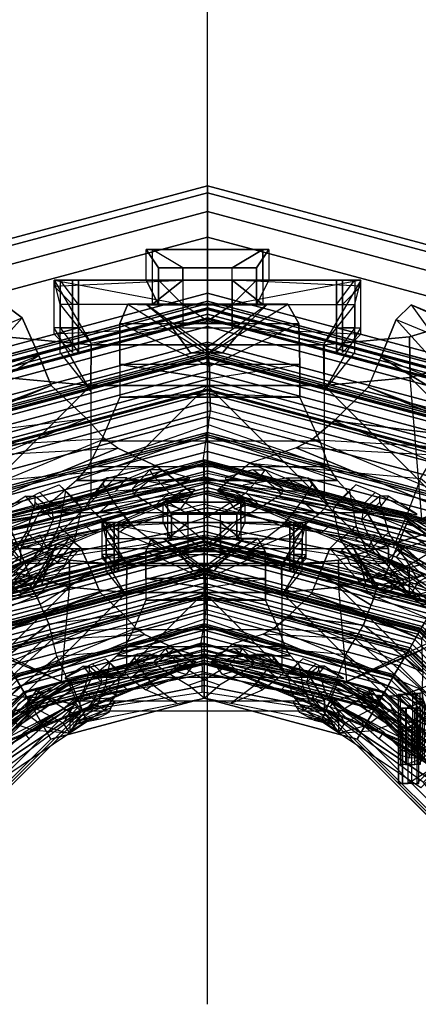
# Model space of a CAD drawing. Units: metres. Extents: x -68 to 83, y -68 to 83.
# Drawn here: x 0 to 0, y 0 to 0 of the extents above; entities that cross this region are included whole.
import ezdxf

# ---------------------------------------------------------------- set-up
doc = ezdxf.new("R2010")
doc.units = ezdxf.units.M
doc.layers.get('0').update_dxf_attribs({"linetype": 'CONTINUOUS'})
doc.layers.add('fal', color=41, linetype='CONTINUOUS')

# ---------------------------------------------------------------- blocks, each defined once
blk = doc.blocks.new('COMP-4')
at = {"color": 0, "linetype": 'ByBlock'}
for points in [[(0.55098, 0.125, 10.525), (0.59, 0.125, 10.525), (0.53864, 0.095, 10.47), (0.49963, 0.095, 10.47)], [(0.54598, 0.125, 10.66), (0.585, 0.125, 10.66), (0.57, 0.11, 10.625), (0.53098, 0.11, 10.625)], [(0.59, 0.02, 10.665), (0.55098, 0.02, 10.665), (0.54598, 0.125, 10.66), (0.585, 0.125, 10.66)], [(0.59, 0.105, 10.56), (0.55098, 0.105, 10.56), (0.55098, 0.125, 10.525), (0.59, 0.125, 10.525)], [(0.59, 0.04, 10.54), (0.59, 0.105, 10.56), (0.59, 0.125, 10.525), (0.57, 0.02, 10.525)], [(0.59, 0.125, 10.525), (0.57, 0.02, 10.525), (0.57, 0.02, 10.51), (0.57, 0.12, 10.485)], [(0.59, 0.02, 10.665), (0.57, 0.045, 10.615), (0.57, 0.11, 10.625), (0.585, 0.125, 10.66)], [(0.53864, 0.095, 10.47), (0.49963, 0.095, 10.47), (0.53098, 0.12, 10.485), (0.57, 0.12, 10.485)], [(0.59, 0.12, 10.6), (0.55098, 0.12, 10.6), (0.53098, 0.105, 10.56), (0.57, 0.105, 10.56)], [(0.57, 0.02, 10.51), (0.57, 0.12, 10.485), (0.53864, 0.095, 10.47), (0.55664, 0, 10.505)], [(0.55098, 0.11, 10.625), (0.59, 0.11, 10.625), (0.59, 0.12, 10.6), (0.55098, 0.12, 10.6)], [(0.59, 0.12, 10.6), (0.59, 0.05, 10.585), (0.57, 0.04, 10.54), (0.57, 0.105, 10.56)], [(0.59, 0.045, 10.615), (0.59, 0.11, 10.625), (0.59, 0.12, 10.6), (0.59, 0.05, 10.585)], [(0.57, 0.11, 10.625), (0.53098, 0.11, 10.625), (0.55098, 0.11, 10.625), (0.59, 0.11, 10.625)], [(0.53098, 0.105, 10.56), (0.57, 0.105, 10.56), (0.59, 0.105, 10.56), (0.55098, 0.105, 10.56)], [(0.57, 0.045, 10.615), (0.57, 0.11, 10.625), (0.59, 0.11, 10.625), (0.59, 0.045, 10.615)], [(0.59, 0.04, 10.54), (0.57, 0.04, 10.54), (0.57, 0.105, 10.56), (0.59, 0.105, 10.56)], [(0.59, 0.05, 10.585), (0.615, 0.05, 10.585), (0.6, 0.04, 10.54), (0.57, 0.04, 10.54)], [(0.615, 0.045, 10.615), (0.59, 0.045, 10.615), (0.59, 0.05, 10.585), (0.615, 0.05, 10.585)], [(0.615, 0.05, 10.585), (0.615, -0.05, 10.585), (0.6, -0.04, 10.54), (0.6, 0.04, 10.54)], [(0.615, -0.045, 10.615), (0.615, 0.045, 10.615), (0.615, 0.05, 10.585), (0.615, -0.05, 10.585)], [(0.59, 0.02, 10.665), (0.6, 0.02, 10.665), (0.615, 0.045, 10.615), (0.57, 0.045, 10.615)], [(0.6, -0.02, 10.665), (0.6, 0.02, 10.665), (0.615, 0.045, 10.615), (0.615, -0.045, 10.615)], [(0.59, 0.04, 10.54), (0.59, -0.04, 10.54), (0.57, -0.02, 10.525), (0.57, 0.02, 10.525)], [(0.57, -0.04, 10.54), (0.57, 0.04, 10.54), (0.59, 0.04, 10.54), (0.59, -0.04, 10.54)], [(0.59, 0.04, 10.54), (0.6, 0.04, 10.54), (0.6, -0.04, 10.54), (0.59, -0.04, 10.54)], [(0.55098, 0.02, 10.665), (0.55098, -0.02, 10.665), (0.59, -0.02, 10.665), (0.59, 0.02, 10.665)], [(0.57, 0.02, 10.51), (0.57, -0.02, 10.51), (0.55664, 0, 10.505)], [(0.57, -0.02, 10.525), (0.57, 0.02, 10.525), (0.57, 0.02, 10.51), (0.57, -0.02, 10.51)], [(0.6, 0.02, 10.665), (0.59, 0.02, 10.665), (0.59, -0.02, 10.665), (0.6, -0.02, 10.665)], [(0, -0.50423, 10.665), (0.50423, 0, 10.665), (0.50423, -0.095, 10.665), (0.095, -0.50423, 10.665)], [(0.43233, 0, 10.455), (0.50423, 0, 10.59), (0.50423, -0.095, 10.59), (0.41175, -0.095, 10.455)], [(0.50423, -0.095, 10.59), (0.53732, -0.09464, 10.59), (0.53732, 0.00036, 10.59), (0.50423, 0, 10.59)], [(0.50423, 0, 10.615), (0.53732, 0.00036, 10.615), (0.53732, -0.09464, 10.615), (0.50423, -0.095, 10.615)], [(0.50423, 0, 10.615), (0.50423, 0, 10.665), (0.50423, -0.095, 10.665), (0.50423, -0.095, 10.615)], [(0.53732, 0.00036, 10.59), (0.53732, 0.00036, 10.615), (0.53732, -0.09464, 10.615), (0.53732, -0.09464, 10.59)], [(0.57, -0.02, 10.51), (0.57, -0.12, 10.485), (0.53864, -0.095, 10.47), (0.55664, 0, 10.505)], [(0.59, -0.02, 10.665), (0.55098, -0.02, 10.665), (0.54598, -0.125, 10.66), (0.585, -0.125, 10.66)], [(0.59, -0.04, 10.54), (0.59, -0.105, 10.56), (0.59, -0.125, 10.525), (0.57, -0.02, 10.525)], [(0.59, -0.125, 10.525), (0.57, -0.02, 10.525), (0.57, -0.02, 10.51), (0.57, -0.12, 10.485)], [(0.59, -0.02, 10.665), (0.6, -0.02, 10.665), (0.615, -0.045, 10.615), (0.57, -0.045, 10.615)], [(0.59, -0.02, 10.665), (0.57, -0.045, 10.615), (0.57, -0.11, 10.625), (0.585, -0.125, 10.66)], [(0.615, -0.05, 10.585), (0.59, -0.05, 10.585), (0.57, -0.04, 10.54), (0.6, -0.04, 10.54)], [(0.59, -0.12, 10.6), (0.59, -0.05, 10.585), (0.57, -0.04, 10.54), (0.57, -0.105, 10.56)], [(0.59, -0.04, 10.54), (0.57, -0.04, 10.54), (0.57, -0.105, 10.56), (0.59, -0.105, 10.56)], [(0.57, -0.045, 10.615), (0.57, -0.11, 10.625), (0.59, -0.11, 10.625), (0.59, -0.045, 10.615)], [(0.59, -0.045, 10.615), (0.615, -0.045, 10.615), (0.615, -0.05, 10.585), (0.59, -0.05, 10.585)], [(0.59, -0.045, 10.615), (0.59, -0.11, 10.625), (0.59, -0.12, 10.6), (0.59, -0.05, 10.585)], [(0.50423, -0.095, 10.665), (0.095, -0.50423, 10.665), (0.165, -0.5106, 10.665), (0.5106, -0.165, 10.665)], [(0.50423, -0.095, 10.59), (0.41175, -0.095, 10.455), (0.39538, -0.17472, 10.455), (0.5106, -0.165, 10.59)], [(0.55098, -0.125, 10.525), (0.59, -0.125, 10.525), (0.53864, -0.095, 10.47), (0.49963, -0.095, 10.47)], [(0.53864, -0.095, 10.47), (0.49963, -0.095, 10.47), (0.53098, -0.12, 10.485), (0.57, -0.12, 10.485)], [(0.54369, -0.16464, 10.59), (0.5106, -0.165, 10.59), (0.50423, -0.095, 10.59), (0.53732, -0.09464, 10.59)], [(0.53732, -0.09464, 10.615), (0.50423, -0.095, 10.615), (0.5106, -0.165, 10.615), (0.54369, -0.16464, 10.615)], [(0.50423, -0.095, 10.665), (0.50423, -0.095, 10.615), (0.5106, -0.165, 10.615), (0.5106, -0.165, 10.665)], [(0.53732, -0.09464, 10.615), (0.53732, -0.09464, 10.59), (0.54369, -0.16464, 10.59), (0.54369, -0.16464, 10.615)], [(0.59, -0.12, 10.6), (0.55098, -0.12, 10.6), (0.53098, -0.105, 10.56), (0.57, -0.105, 10.56)], [(0.53098, -0.105, 10.56), (0.57, -0.105, 10.56), (0.59, -0.105, 10.56), (0.55098, -0.105, 10.56)], [(0.54598, -0.125, 10.66), (0.585, -0.125, 10.66), (0.57, -0.11, 10.625), (0.53098, -0.11, 10.625)], [(0.57, -0.11, 10.625), (0.53098, -0.11, 10.625), (0.55098, -0.11, 10.625), (0.59, -0.11, 10.625)], [(0.59, -0.105, 10.56), (0.55098, -0.105, 10.56), (0.55098, -0.125, 10.525), (0.59, -0.125, 10.525)], [(0.55098, -0.11, 10.625), (0.59, -0.11, 10.625), (0.59, -0.12, 10.6), (0.55098, -0.12, 10.6)], [(0.165, -0.5106, 10.665), (0.5106, -0.165, 10.665), (0.55479, -0.325, 10.665), (0.325, -0.55479, 10.665)], [(0.39538, -0.17472, 10.455), (0.5106, -0.165, 10.59), (0.55479, -0.325, 10.59), (0.47017, -0.33389, 10.53)], [(0.55479, -0.325, 10.59), (0.59089, -0.31962, 10.59), (0.54369, -0.16464, 10.59), (0.5106, -0.165, 10.59)], [(0.5106, -0.165, 10.615), (0.54369, -0.16464, 10.615), (0.59089, -0.31962, 10.615), (0.55479, -0.325, 10.615)], [(0.5106, -0.165, 10.615), (0.5106, -0.165, 10.665), (0.55479, -0.325, 10.665), (0.55479, -0.325, 10.615)], [(0.54369, -0.16464, 10.59), (0.54369, -0.16464, 10.615), (0.59089, -0.31962, 10.615), (0.59089, -0.31962, 10.59)], [(0.095, -0.50423, 10.59), (0.095, -0.41175, 10.455), (0.17472, -0.39538, 10.455), (0.165, -0.5106, 10.59)], [(0.17472, -0.39538, 10.455), (0.165, -0.5106, 10.59), (0.325, -0.55479, 10.59), (0.33389, -0.47017, 10.53)], [(0, -0.43233, 10.455), (0, -0.50423, 10.59), (0.095, -0.50423, 10.59), (0.095, -0.41175, 10.455)], [(0, -0.50423, 10.615), (-0.00036, -0.53732, 10.615), (0.09464, -0.53732, 10.615), (0.095, -0.50423, 10.615)], [(0.095, -0.50423, 10.59), (0.09464, -0.53732, 10.59), (-0.00036, -0.53732, 10.59), (0, -0.50423, 10.59)], [(0, -0.50423, 10.615), (0, -0.50423, 10.665), (0.095, -0.50423, 10.665), (0.095, -0.50423, 10.615)], [(0.09464, -0.53732, 10.615), (0.095, -0.50423, 10.615), (0.165, -0.5106, 10.615), (0.16464, -0.54369, 10.615)], [(0.16464, -0.54369, 10.59), (0.165, -0.5106, 10.59), (0.095, -0.50423, 10.59), (0.09464, -0.53732, 10.59)], [(0.095, -0.50423, 10.665), (0.095, -0.50423, 10.615), (0.165, -0.5106, 10.615), (0.165, -0.5106, 10.665)], [(0.165, -0.5106, 10.615), (0.16464, -0.54369, 10.615), (0.31962, -0.59089, 10.615), (0.325, -0.55479, 10.615)], [(0.325, -0.55479, 10.59), (0.31962, -0.59089, 10.59), (0.16464, -0.54369, 10.59), (0.165, -0.5106, 10.59)], [(0.165, -0.5106, 10.615), (0.165, -0.5106, 10.665), (0.325, -0.55479, 10.665), (0.325, -0.55479, 10.615)], [(-0.00036, -0.53732, 10.59), (-0.00036, -0.53732, 10.615), (0.09464, -0.53732, 10.615), (0.09464, -0.53732, 10.59)], [(0.09464, -0.53732, 10.615), (0.09464, -0.53732, 10.59), (0.16464, -0.54369, 10.59), (0.16464, -0.54369, 10.615)], [(0.16464, -0.54369, 10.59), (0.16464, -0.54369, 10.615), (0.31962, -0.59089, 10.615), (0.31962, -0.59089, 10.59)]]:
    blk.add_3dface(points, dxfattribs=at)
blk = doc.blocks.new('COMP-LEAF')
at = {"color": 0, "linetype": 'ByBlock'}
for points in [[(-0.25164, -0.30184, 10.23196), (-0.25201, -0.30613, 10.24684), (-0.25888, -0.3033, 10.24592), (-0.25925, -0.30123, 10.23894)], [(-0.24138, -0.31216, 10.24723), (-0.23915, -0.30551, 10.22351), (-0.25164, -0.30184, 10.23196), (-0.25201, -0.30613, 10.24684)], [(-0.21425, -0.32494, 10.2161), (-0.22019, -0.33311, 10.24657), (-0.24138, -0.31216, 10.24723), (-0.23915, -0.30551, 10.22351)], [(0.21425, -0.32494, 10.2161), (0.22019, -0.33311, 10.24657), (0.24138, -0.31216, 10.24723), (0.23915, -0.30551, 10.22351)], [(-0.19213, -0.3506, 10.24323), (-0.19464, -0.34216, 10.21527), (-0.21425, -0.32494, 10.2161), (-0.22019, -0.33311, 10.24657)], [(0.19213, -0.3506, 10.24323), (0.19464, -0.34216, 10.21527), (0.21425, -0.32494, 10.2161), (0.22019, -0.33311, 10.24657)], [(-0.17077, -0.359, 10.21387), (-0.17105, -0.36301, 10.22776), (-0.19213, -0.3506, 10.24323), (-0.19464, -0.34216, 10.21527)], [(-0.1569, -0.34353, 10.10191), (-0.12613, -0.3526, 10.09913), (-0.13481, -0.34791, 10.08043), (-0.15991, -0.34182, 10.08366)], [(-0.13481, -0.34791, 10.08043), (-0.15991, -0.34182, 10.08366), (-0.15026, -0.34512, 10.06706), (-0.13963, -0.35148, 10.065)], [(-0.1164, -0.35787, 10.12407), (-0.15607, -0.3459, 10.12581), (-0.1569, -0.34353, 10.10191), (-0.12613, -0.3526, 10.09913)], [(0.1164, -0.35787, 10.12407), (0.15607, -0.3459, 10.12581), (0.1569, -0.34353, 10.10191), (0.12613, -0.3526, 10.09913)], [(0.1569, -0.34353, 10.10191), (0.12613, -0.3526, 10.09913), (0.13481, -0.34791, 10.08043), (0.15991, -0.34182, 10.08366)], [(0.13481, -0.34791, 10.08043), (0.15991, -0.34182, 10.08366), (0.15026, -0.34512, 10.06706), (0.13963, -0.35148, 10.065)], [(0.17077, -0.359, 10.21387), (0.17105, -0.36301, 10.22776), (0.19213, -0.3506, 10.24323), (0.19464, -0.34216, 10.21527)], [(-0.10919, -0.36976, 10.17805), (-0.16437, -0.34691, 10.17846), (-0.15965, -0.34545, 10.15354), (-0.11405, -0.36309, 10.15289)], [(-0.16297, -0.35484, 10.19642), (-0.11715, -0.37487, 10.19629), (-0.10919, -0.36976, 10.17805), (-0.16437, -0.34691, 10.17846)], [(-0.15965, -0.34545, 10.15354), (-0.11405, -0.36309, 10.15289), (-0.1164, -0.35787, 10.12407), (-0.15607, -0.3459, 10.12581)], [(0.10919, -0.36976, 10.17805), (0.16437, -0.34691, 10.17846), (0.15965, -0.34545, 10.15354), (0.11405, -0.36309, 10.15289)], [(0.16297, -0.35484, 10.19642), (0.11715, -0.37487, 10.19629), (0.10919, -0.36976, 10.17805), (0.16437, -0.34691, 10.17846)], [(0.15965, -0.34545, 10.15354), (0.11405, -0.36309, 10.15289), (0.1164, -0.35787, 10.12407), (0.15607, -0.3459, 10.12581)], [(-0.16023, -0.37271, 10.23466), (-0.1538, -0.36437, 10.20344), (-0.17077, -0.359, 10.21387), (-0.17105, -0.36301, 10.22776)], [(-0.13163, -0.37355, 10.20395), (-0.1538, -0.36437, 10.20344), (-0.16297, -0.35484, 10.19642), (-0.11715, -0.37487, 10.19629)], [(0.13163, -0.37355, 10.20395), (0.1538, -0.36437, 10.20344), (0.16297, -0.35484, 10.19642), (0.11715, -0.37487, 10.19629)], [(0.16023, -0.37271, 10.23466), (0.1538, -0.36437, 10.20344), (0.17077, -0.359, 10.21387), (0.17105, -0.36301, 10.22776)], [(-0.13163, -0.37355, 10.20395), (-0.13652, -0.38211, 10.23533), (-0.16023, -0.37271, 10.23466), (-0.1538, -0.36437, 10.20344)], [(0.13163, -0.37355, 10.20395), (0.13652, -0.38211, 10.23533), (0.16023, -0.37271, 10.23466), (0.1538, -0.36437, 10.20344)], [(-0.12585, -0.3821, 10.23096), (-0.12047, -0.37877, 10.21735), (-0.13163, -0.37355, 10.20395), (-0.13652, -0.38211, 10.23533)], [(0.12585, -0.3821, 10.23096), (0.12047, -0.37877, 10.21735), (0.13163, -0.37355, 10.20395), (0.13652, -0.38211, 10.23533)], [(-0.093, -0.38417, 10.21627), (-0.10061, -0.39096, 10.24267), (-0.12585, -0.3821, 10.23096), (-0.12047, -0.37877, 10.21735)], [(-0.06873, -0.39938, 10.24868), (-0.06019, -0.38982, 10.21239), (-0.093, -0.38417, 10.21627), (-0.10061, -0.39096, 10.24267)], [(0.06873, -0.39938, 10.24868), (0.06019, -0.38982, 10.21239), (0.093, -0.38417, 10.21627), (0.10061, -0.39096, 10.24267)], [(0.093, -0.38417, 10.21627), (0.10061, -0.39096, 10.24267), (0.12585, -0.3821, 10.23096), (0.12047, -0.37877, 10.21735)], [(-0.02201, -0.40377, 10.22282), (-0.03756, -0.40813, 10.24808), (-0.06873, -0.39938, 10.24868), (-0.06019, -0.38982, 10.21239)], [(0.02201, -0.40377, 10.22282), (0.03756, -0.40813, 10.24808), (0.06873, -0.39938, 10.24868), (0.06019, -0.38982, 10.21239)], [(-0.01825, -0.41963, 10.24774), (-0.01033, -0.41967, 10.23665), (-0.02201, -0.40377, 10.22282), (-0.03756, -0.40813, 10.24808)], [(0.01825, -0.41963, 10.24774), (0.01033, -0.41967, 10.23665), (0.02201, -0.40377, 10.22282), (0.03756, -0.40813, 10.24808)]]:
    blk.add_3dface(points, dxfattribs=at)
blk = doc.blocks.new('COMP-8')
at = {"color": 0, "linetype": 'ByBlock'}
for points in [[(0.28979, -0.30151, 9.50017), (0.01291, -0.4162, 9.50017), (0.01343, -0.41744, 9.61385), (0.2903, -0.30275, 9.61385)], [(0.01343, -0.41744, 9.61385), (0.2903, -0.30275, 9.61385), (0.28749, -0.33598, 9.7166), (0.04093, -0.43811, 9.7166)], [(0.28979, -0.30151, 9.50017), (0.15611, -0.37035, 9.50186), (0.16584, -0.39384, 9.60735), (0.2903, -0.30275, 9.61385)], [(0.16584, -0.39384, 9.60735), (0.2903, -0.30275, 9.61385), (0.28749, -0.33598, 9.7166), (0.18022, -0.42569, 9.71191)], [(0.28749, -0.33598, 9.7166), (0.04093, -0.43811, 9.7166), (0.07312, -0.45294, 9.78437), (0.26935, -0.37166, 9.78437)], [(0.28749, -0.33598, 9.7166), (0.18022, -0.42569, 9.71191), (0.18565, -0.4471, 9.76594), (0.26935, -0.37166, 9.78437)], [(0.15234, -0.35938, 9.4999), (-0.14734, -0.35938, 9.4999), (-0.14734, -0.37104, 9.93227), (0.15234, -0.37104, 9.93227)], [(-0.14734, -0.35938, 9.4999), (0.0025, -0.38215, 9.50159), (0.0025, -0.40757, 9.92577), (-0.14734, -0.37104, 9.93227)], [(0.15234, -0.35938, 9.4999), (0.0025, -0.38215, 9.50159), (0.0025, -0.40757, 9.92577), (0.15234, -0.37104, 9.93227)], [(0.0025, -0.40757, 9.92577), (-0.14734, -0.37104, 9.93227), (-0.12984, -0.40066, 10.03502), (0.00359, -0.4425, 10.03032)], [(-0.14734, -0.37104, 9.93227), (0.15234, -0.37104, 9.93227), (0.13703, -0.40066, 10.03502), (-0.12984, -0.40066, 10.03502)], [(0.0025, -0.40757, 9.92577), (0.15234, -0.37104, 9.93227), (0.13703, -0.40066, 10.03502), (0.00359, -0.4425, 10.03032)], [(0.01291, -0.4162, 9.50017), (0.15611, -0.37035, 9.50186), (0.16584, -0.39384, 9.60735), (0.01343, -0.41744, 9.61385)], [(0.26935, -0.37166, 9.78437), (0.07312, -0.45294, 9.78437), (0.0837, -0.46071, 9.80322), (0.26488, -0.38566, 9.80322)], [(0.18565, -0.4471, 9.76594), (0.26935, -0.37166, 9.78437), (0.26488, -0.38566, 9.80322), (0.1874, -0.45482, 9.78227)], [(0.0837, -0.46071, 9.80322), (0.26488, -0.38566, 9.80322), (0.26321, -0.40915, 9.82606), (0.09857, -0.47735, 9.82606)], [(0.26488, -0.38566, 9.80322), (0.1874, -0.45482, 9.78227), (0.1903, -0.46597, 9.79563), (0.26321, -0.40915, 9.82606)], [(-0.12984, -0.40066, 10.03502), (0.00359, -0.4425, 10.03032), (0.00042, -0.46436, 10.08436), (-0.10578, -0.42669, 10.10279)], [(0.13703, -0.40066, 10.03502), (-0.12984, -0.40066, 10.03502), (-0.10578, -0.42669, 10.10279), (0.10662, -0.42669, 10.10279)], [(0.13703, -0.40066, 10.03502), (0.00359, -0.4425, 10.03032), (0.00042, -0.46436, 10.08436), (0.10662, -0.42669, 10.10279)], [(0.16584, -0.39384, 9.60735), (0.01343, -0.41744, 9.61385), (0.04093, -0.43811, 9.7166), (0.18022, -0.42569, 9.71191)], [(0.26321, -0.40915, 9.82606), (0.09857, -0.47735, 9.82606), (0.12729, -0.50417, 9.8414), (0.26286, -0.44802, 9.8414)], [(0.26321, -0.40915, 9.82606), (0.1903, -0.46597, 9.79563), (0.19604, -0.47843, 9.8056), (0.26286, -0.44802, 9.8414)], [(0.00042, -0.46436, 10.08436), (-0.10578, -0.42669, 10.10279), (-0.09898, -0.43791, 10.12164), (-0.00092, -0.47216, 10.10069)], [(0.10662, -0.42669, 10.10279), (-0.10578, -0.42669, 10.10279), (-0.09898, -0.43791, 10.12164), (0.09713, -0.43791, 10.12164)], [(0.00042, -0.46436, 10.08436), (0.10662, -0.42669, 10.10279), (0.09713, -0.43791, 10.12164), (-0.00092, -0.47216, 10.10069)], [(0.04093, -0.43811, 9.7166), (0.18022, -0.42569, 9.71191), (0.18565, -0.4471, 9.76594), (0.07312, -0.45294, 9.78437)], [(-0.09898, -0.43791, 10.12164), (-0.00092, -0.47216, 10.10069), (-0.00251, -0.48356, 10.11404), (-0.09161, -0.45897, 10.14448)], [(-0.09898, -0.43791, 10.12164), (0.09713, -0.43791, 10.12164), (0.0866, -0.45897, 10.14448), (-0.09161, -0.45897, 10.14448)], [(0.09713, -0.43791, 10.12164), (-0.00092, -0.47216, 10.10069), (-0.00251, -0.48356, 10.11404), (0.0866, -0.45897, 10.14448)], [(0.18565, -0.4471, 9.76594), (0.07312, -0.45294, 9.78437), (0.0837, -0.46071, 9.80322), (0.1874, -0.45482, 9.78227)], [(0.26286, -0.44802, 9.8414), (0.12729, -0.50417, 9.8414), (0.13745, -0.52869, 9.84181), (0.27301, -0.47254, 9.84181)], [(0.26286, -0.44802, 9.8414), (0.19604, -0.47843, 9.8056), (0.20085, -0.49005, 9.8038), (0.27301, -0.47254, 9.84181)], [(0.0837, -0.46071, 9.80322), (0.1874, -0.45482, 9.78227), (0.1903, -0.46597, 9.79563), (0.09857, -0.47735, 9.82606)], [(-0.00251, -0.48356, 10.11404), (-0.09161, -0.45897, 10.14448), (-0.07533, -0.49475, 10.15982), (-0.00197, -0.49727, 10.12402)], [(0.0866, -0.45897, 10.14448), (-0.09161, -0.45897, 10.14448), (-0.07533, -0.49475, 10.15982), (0.0714, -0.49475, 10.15982)], [(0.0866, -0.45897, 10.14448), (-0.00251, -0.48356, 10.11404), (-0.00197, -0.49727, 10.12402), (0.0714, -0.49475, 10.15982)], [(0.1903, -0.46597, 9.79563), (0.09857, -0.47735, 9.82606), (0.12729, -0.50417, 9.8414), (0.19604, -0.47843, 9.8056)], [(0.13745, -0.52869, 9.84181), (0.27301, -0.47254, 9.84181), (0.28575, -0.50329, 9.82879), (0.15094, -0.55913, 9.82879)], [(0.27301, -0.47254, 9.84181), (0.20085, -0.49005, 9.8038), (0.205, -0.49899, 9.79896), (0.28575, -0.50329, 9.82879)], [(0.12729, -0.50417, 9.8414), (0.19604, -0.47843, 9.8056), (0.20085, -0.49005, 9.8038), (0.13745, -0.52869, 9.84181)], [(-0.07533, -0.49475, 10.15982), (-0.00197, -0.49727, 10.12402), (-0.00197, -0.50985, 10.12222), (-0.07533, -0.52129, 10.16023)], [(0.0714, -0.49475, 10.15982), (-0.07533, -0.49475, 10.15982), (-0.07533, -0.52129, 10.16023), (0.0714, -0.52129, 10.16023)], [(0.0714, -0.49475, 10.15982), (-0.00197, -0.49727, 10.12402), (-0.00197, -0.50985, 10.12222), (0.0714, -0.52129, 10.16023)], [(0.20085, -0.49005, 9.8038), (0.13745, -0.52869, 9.84181), (0.15094, -0.55913, 9.82879), (0.205, -0.49899, 9.79896)], [(0.15094, -0.55913, 9.82879), (0.205, -0.49899, 9.79896), (0.20999, -0.50784, 9.78429), (0.16522, -0.57018, 9.80296)], [(0.28575, -0.50329, 9.82879), (0.15094, -0.55913, 9.82879), (0.16522, -0.57018, 9.80296), (0.28573, -0.52027, 9.80296)], [(0.18942, -0.5434, 9.75167), (0.24892, -0.51875, 9.75167), (0.22349, -0.50331, 9.73869), (0.1993, -0.51332, 9.73869)], [(0.205, -0.49899, 9.79896), (0.28575, -0.50329, 9.82879), (0.28573, -0.52027, 9.80296), (0.20999, -0.50784, 9.78429)], [(0.24892, -0.51875, 9.75167), (0.21013, -0.50925, 9.75283), (0.21139, -0.50832, 9.73869), (0.22349, -0.50331, 9.73869)], [(-0.00197, -0.50985, 10.12222), (-0.07533, -0.52129, 10.16023), (-0.07452, -0.55457, 10.14721), (-0.00156, -0.5197, 10.11738)], [(0.0714, -0.52129, 10.16023), (-0.00197, -0.50985, 10.12222), (-0.00156, -0.5197, 10.11738), (0.0714, -0.55457, 10.14721)], [(0.20999, -0.50784, 9.78429), (0.16522, -0.57018, 9.80296), (0.18092, -0.56335, 9.77183), (0.21266, -0.51217, 9.76988)], [(0.18092, -0.56335, 9.77183), (0.21266, -0.51217, 9.76988), (0.21013, -0.50925, 9.75283), (0.18942, -0.5434, 9.75167)], [(0.21013, -0.50925, 9.75283), (0.18942, -0.5434, 9.75167), (0.1993, -0.51332, 9.73869), (0.21139, -0.50832, 9.73869)], [(0.28573, -0.52027, 9.80296), (0.20999, -0.50784, 9.78429), (0.21266, -0.51217, 9.76988), (0.2713, -0.52591, 9.77183)], [(0.21266, -0.51217, 9.76988), (0.2713, -0.52591, 9.77183), (0.24892, -0.51875, 9.75167), (0.21013, -0.50925, 9.75283)], [(-0.07533, -0.52129, 10.16023), (0.0714, -0.52129, 10.16023), (0.0714, -0.55457, 10.14721), (-0.07452, -0.55457, 10.14721)], [(-0.07452, -0.55457, 10.14721), (-0.00156, -0.5197, 10.11738), (-0.00034, -0.52978, 10.10271), (-0.06555, -0.57025, 10.12138)], [(-0.00156, -0.5197, 10.11738), (0.0714, -0.55457, 10.14721), (0.06488, -0.57025, 10.12138), (-0.00034, -0.52978, 10.10271)], [(0.16522, -0.57018, 9.80296), (0.28573, -0.52027, 9.80296), (0.2713, -0.52591, 9.77183), (0.18092, -0.56335, 9.77183)], [(0.2713, -0.52591, 9.77183), (0.18092, -0.56335, 9.77183), (0.18942, -0.5434, 9.75167), (0.24892, -0.51875, 9.75167)], [(-0.00034, -0.52978, 10.10271), (-0.06555, -0.57025, 10.12138), (-0.04843, -0.56994, 10.09025), (0.00048, -0.53481, 10.0883)], [(-0.04843, -0.56994, 10.09025), (0.00048, -0.53481, 10.0883), (-0.00074, -0.53114, 10.07125), (-0.03294, -0.55477, 10.07009)], [(-0.03294, -0.55477, 10.07009), (0.03146, -0.55477, 10.07009), (0.01387, -0.53076, 10.0571), (-0.01231, -0.53076, 10.0571)], [(-0.00074, -0.53114, 10.07125), (-0.03294, -0.55477, 10.07009), (-0.01231, -0.53076, 10.0571), (0.00078, -0.53076, 10.0571)], [(0.03146, -0.55477, 10.07009), (-0.00074, -0.53114, 10.07125), (0.00078, -0.53076, 10.0571), (0.01387, -0.53076, 10.0571)], [(0.00048, -0.53481, 10.0883), (0.04939, -0.56994, 10.09025), (0.03146, -0.55477, 10.07009), (-0.00074, -0.53114, 10.07125)], [(0.06488, -0.57025, 10.12138), (-0.00034, -0.52978, 10.10271), (0.00048, -0.53481, 10.0883), (0.04939, -0.56994, 10.09025)], [(0.0714, -0.55457, 10.14721), (-0.07452, -0.55457, 10.14721), (-0.06555, -0.57025, 10.12138), (0.06488, -0.57025, 10.12138)], [(0.04939, -0.56994, 10.09025), (-0.04843, -0.56994, 10.09025), (-0.03294, -0.55477, 10.07009), (0.03146, -0.55477, 10.07009)], [(-0.06555, -0.57025, 10.12138), (0.06488, -0.57025, 10.12138), (0.04939, -0.56994, 10.09025), (-0.04843, -0.56994, 10.09025)]]:
    blk.add_3dface(points, dxfattribs=at)
blk = doc.blocks.new('COMP-Q')
at = {"color": 0, "linetype": 'ByBlock'}
for points in [[(0.27594, -0.27594, -0.17182), (0.26517, -0.26517, -0.15625), (0.14351, -0.34645, -0.15625), (0.14934, -0.36053, -0.17182)], [(0.24296, -0.3395, -0.19561), (0.24296, -0.2705, -0.19561), (0.23808, -0.2705, -0.18488), (0.23808, -0.3395, -0.18488)], [(0.24979, -0.2705, -0.16878), (0.24979, -0.3395, -0.16878), (0.23808, -0.3395, -0.18488), (0.23808, -0.2705, -0.18488)], [(0.2537, -0.3395, -0.19707), (0.2537, -0.2705, -0.19707), (0.24296, -0.2705, -0.19561), (0.24296, -0.3395, -0.19561)], [(0.27761, -0.3565, -0.16244), (0.27761, -0.2875, -0.16244), (0.24979, -0.2705, -0.16878), (0.24979, -0.3395, -0.16878)], [(0.26297, -0.2705, -0.19073), (0.26297, -0.3395, -0.19073), (0.2537, -0.3395, -0.19707), (0.2537, -0.2705, -0.19707)], [(0.27761, -0.2875, -0.17707), (0.27761, -0.3565, -0.17707), (0.26053, -0.3395, -0.18049), (0.26053, -0.2705, -0.18049)], [(0.26053, -0.3395, -0.18049), (0.26053, -0.2705, -0.18049), (0.26297, -0.2705, -0.19073), (0.26297, -0.3395, -0.19073)], [(0.28604, -0.28604, -0.19533), (0.27594, -0.27594, -0.17182), (0.14934, -0.36053, -0.17182), (0.1548, -0.37372, -0.19533)], [(0.29554, -0.29554, -0.22807), (0.28604, -0.28604, -0.19533), (0.1548, -0.37372, -0.19533), (0.15995, -0.38614, -0.22807)], [(0.24101, -0.2935, -0.23463), (0.24101, -0.3625, -0.23463), (0.24735, -0.3625, -0.22292), (0.24735, -0.2935, -0.22292)], [(0.24638, -0.3625, -0.24682), (0.24638, -0.2935, -0.24682), (0.24101, -0.2935, -0.23463), (0.24101, -0.3625, -0.23463)], [(0.25809, -0.2935, -0.24633), (0.25809, -0.3625, -0.24633), (0.24638, -0.3625, -0.24682), (0.24638, -0.2935, -0.24682)], [(0.24735, -0.3625, -0.22292), (0.24735, -0.2935, -0.22292), (0.26736, -0.3015, -0.20975), (0.26736, -0.3705, -0.20975)], [(0.26443, -0.3625, -0.23706), (0.26443, -0.2935, -0.23706), (0.25809, -0.2935, -0.24633), (0.25809, -0.3625, -0.24633)], [(0.26932, -0.3705, -0.22292), (0.26932, -0.3015, -0.22292), (0.26151, -0.2935, -0.22975), (0.26151, -0.3625, -0.22975)], [(0.26151, -0.2935, -0.22975), (0.26151, -0.3625, -0.22975), (0.26443, -0.3625, -0.23706), (0.26443, -0.2935, -0.23706)], [(0.30089, -0.30089, -0.26585), (0.29554, -0.29554, -0.22807), (0.15995, -0.38614, -0.22807), (0.16284, -0.39313, -0.26585)], [(0.30267, -0.30267, -0.30027), (0.30089, -0.30089, -0.26585), (0.16284, -0.39313, -0.26585), (0.1638, -0.39545, -0.30027)], [(0.30267, -0.30267, -0.31203), (0.30267, -0.30267, -0.30027), (0.1638, -0.39545, -0.30027), (0.1638, -0.39545, -0.31203)], [(0.23759, -0.3795, -0.28925), (0.23759, -0.3105, -0.28925), (0.24052, -0.3105, -0.27901), (0.24052, -0.3795, -0.27901)], [(0.24052, -0.3105, -0.29705), (0.24052, -0.3795, -0.29705), (0.23759, -0.3795, -0.28925), (0.23759, -0.3105, -0.28925)], [(0.24052, -0.3105, -0.27901), (0.24052, -0.3795, -0.27901), (0.26395, -0.3815, -0.2556), (0.26395, -0.3125, -0.2556)], [(0.25516, -0.3795, -0.299), (0.25516, -0.3105, -0.299), (0.24052, -0.3105, -0.29705), (0.24052, -0.3795, -0.29705)], [(0.26053, -0.3105, -0.2912), (0.26053, -0.3795, -0.2912), (0.25516, -0.3795, -0.299), (0.25516, -0.3105, -0.299)], [(0.25955, -0.3795, -0.28096), (0.25955, -0.3105, -0.28096), (0.26053, -0.3105, -0.2912), (0.26053, -0.3795, -0.2912)], [(0.26736, -0.3125, -0.27023), (0.26736, -0.3815, -0.27023), (0.25955, -0.3795, -0.28096), (0.25955, -0.3105, -0.28096)], [(0.16522, -0.33346, -0.15625), (0.16522, -0.33346, -0.15625), (0.12236, -0.36009, -0.16945), (0.13089, -0.36635, -0.17595)], [(0.16437, -0.33346, -0.15625), (0.16437, -0.33346, -0.15625), (0.1498, -0.35363, -0.17551), (0.16438, -0.35789, -0.18688)], [(0.16437, -0.33196, -0.15625), (0.16437, -0.33196, -0.15625), (0.17221, -0.34442, -0.17472), (0.16438, -0.35789, -0.18688)], [(0.1655, -0.33196, -0.15625), (0.1655, -0.33196, -0.15625), (0.2074, -0.33522, -0.17233), (0.19887, -0.34147, -0.17884)], [(0.2074, -0.33522, -0.17233), (0.19887, -0.34147, -0.17884), (0.21497, -0.35353, -0.1999), (0.22802, -0.34227, -0.19421)], [(0.23808, -0.3395, -0.18488), (0.26297, -0.3395, -0.19073), (0.2537, -0.3395, -0.19707), (0.24296, -0.3395, -0.19561)], [(0.26053, -0.3395, -0.18049), (0.24979, -0.3395, -0.16878), (0.23808, -0.3395, -0.18488), (0.26297, -0.3395, -0.19073)], [(0.27761, -0.3565, -0.16244), (0.27761, -0.3565, -0.17707), (0.26053, -0.3395, -0.18049), (0.24979, -0.3395, -0.16878)], [(0.14934, -0.36053, -0.17182), (0.14351, -0.34645, -0.15625), (0, -0.375, -0.15625), (0, -0.39023, -0.17182)], [(0.17221, -0.34442, -0.17472), (0.16438, -0.35789, -0.18688), (0.18889, -0.37301, -0.20279), (0.19968, -0.35881, -0.19461)], [(0.36783, -0.41739, -0.37129), (0.32357, -0.45864, -0.37129), (0.17072, -0.39354, -0.31247), (0.25023, -0.34454, -0.31247)], [(0.21497, -0.35353, -0.1999), (0.22802, -0.34227, -0.19421), (0.23878, -0.34984, -0.22668), (0.23075, -0.36072, -0.22692)], [(0.23878, -0.34984, -0.22668), (0.23075, -0.36072, -0.22692), (0.22764, -0.36747, -0.25488), (0.2347, -0.35416, -0.25797)], [(0.1498, -0.35363, -0.17551), (0.16438, -0.35789, -0.18688), (0.1474, -0.38425, -0.20438), (0.13502, -0.37299, -0.19699)], [(0.18889, -0.37301, -0.20279), (0.19968, -0.35881, -0.19461), (0.21492, -0.36596, -0.22484), (0.19958, -0.38034, -0.22812)], [(0.22764, -0.36747, -0.25488), (0.2347, -0.35416, -0.25797), (0.21873, -0.36464, -0.29074), (0.21239, -0.37762, -0.28885)], [(0.1548, -0.37372, -0.19533), (0.14934, -0.36053, -0.17182), (0, -0.39023, -0.17182), (0, -0.40452, -0.19533)], [(0.12236, -0.36009, -0.16945), (0.13089, -0.36635, -0.17595), (0.12104, -0.38947, -0.19894), (0.10799, -0.37821, -0.19325)], [(0.21873, -0.36464, -0.29074), (0.21239, -0.37762, -0.28885), (0.18762, -0.38805, -0.31157), (0.18762, -0.3868, -0.31157)], [(0.21492, -0.36596, -0.22484), (0.19958, -0.38034, -0.22812), (0.20583, -0.38403, -0.25647), (0.21824, -0.36534, -0.26075)], [(0.20583, -0.38403, -0.25647), (0.21824, -0.36534, -0.26075), (0.20781, -0.37322, -0.29032), (0.2012, -0.38531, -0.28885)], [(0.26151, -0.3625, -0.22975), (0.24735, -0.3625, -0.22292), (0.24101, -0.3625, -0.23463), (0.26443, -0.3625, -0.23706)], [(0.24101, -0.3625, -0.23463), (0.26443, -0.3625, -0.23706), (0.25809, -0.3625, -0.24633), (0.24638, -0.3625, -0.24682)], [(0.26736, -0.3705, -0.20975), (0.26932, -0.3705, -0.22292), (0.26151, -0.3625, -0.22975), (0.24735, -0.3625, -0.22292)], [(0.0333, -0.3688, -0.15625), (0.0333, -0.3688, -0.15625), (0.07136, -0.38492, -0.17233), (0.06283, -0.39117, -0.17884)], [(0.15995, -0.38614, -0.22807), (0.1548, -0.37372, -0.19533), (0, -0.40452, -0.19533), (0, -0.41796, -0.22807)], [(0, -0.375, -0.15625), (0, -0.375, -0.15625), (0.01894, -0.39094, -0.17233), (0.00001, -0.39719, -0.18688)], [(0.12104, -0.38947, -0.19894), (0.10799, -0.37821, -0.19325), (0.10252, -0.40377, -0.2262), (0.11568, -0.41815, -0.22644)], [(0.1474, -0.38425, -0.20438), (0.13502, -0.37299, -0.19699), (0.12574, -0.39457, -0.22722), (0.1403, -0.40895, -0.2305)], [(0.20781, -0.37322, -0.29032), (0.2012, -0.38531, -0.28885), (0.17917, -0.39327, -0.31157), (0.17917, -0.39202, -0.31157)], [(0.07136, -0.38492, -0.17233), (0.06283, -0.39117, -0.17884), (0.07701, -0.41003, -0.1999), (0.09006, -0.39877, -0.19421)], [(0.25955, -0.3795, -0.28096), (0.24052, -0.3795, -0.27901), (0.23759, -0.3795, -0.28925), (0.26053, -0.3795, -0.2912)], [(0.23759, -0.3795, -0.28925), (0.26053, -0.3795, -0.2912), (0.25516, -0.3795, -0.299), (0.24052, -0.3795, -0.29705)], [(0.26395, -0.3815, -0.2556), (0.26736, -0.3815, -0.27023), (0.25955, -0.3795, -0.28096), (0.24052, -0.3795, -0.27901)], [(0.16284, -0.39313, -0.26585), (0.15995, -0.38614, -0.22807), (0, -0.41796, -0.22807), (0, -0.42552, -0.26585)], [(0.01894, -0.39094, -0.17233), (0.00001, -0.39719, -0.18688), (0.03129, -0.41658, -0.20359), (0.04367, -0.40533, -0.19421)], [(0.1638, -0.39545, -0.30027), (0.16284, -0.39313, -0.26585), (0, -0.42552, -0.26585), (0, -0.42804, -0.30027)], [(0.1638, -0.39545, -0.31203), (0.1638, -0.39545, -0.30027), (0, -0.42804, -0.30027), (0, -0.42804, -0.31203)], [(0.12574, -0.39457, -0.22722), (0.1403, -0.40895, -0.2305), (0.14041, -0.41395, -0.25329), (0.12681, -0.4027, -0.25677)], [(0.33713, -0.4722, -0.3578), (0.32357, -0.45864, -0.37129), (0.17072, -0.39354, -0.31247), (0.25753, -0.42935, -0.31246)], [(0.07701, -0.41003, -0.1999), (0.09006, -0.39877, -0.19421), (0.09841, -0.40728, -0.22668), (0.08526, -0.42379, -0.22692)], [(0.10252, -0.40377, -0.2262), (0.11568, -0.41815, -0.22644), (0.12084, -0.42316, -0.25344), (0.10852, -0.4119, -0.25653)], [(0.14041, -0.41395, -0.25329), (0.12681, -0.4027, -0.25677), (0.14082, -0.4052, -0.28714), (0.14782, -0.41395, -0.28368)], [(0.12785, -0.40818, -0.28834), (0.1366, -0.41694, -0.28645), (0.16954, -0.39974, -0.31157), (0.16954, -0.39849, -0.31157)], [(0.14082, -0.4052, -0.28714), (0.14782, -0.41395, -0.28368), (0.17025, -0.39974, -0.31157), (0.17025, -0.39849, -0.31157)], [(0.03129, -0.41658, -0.20359), (0.04367, -0.40533, -0.19421), (0.06051, -0.41596, -0.22484), (0.04357, -0.43034, -0.22692)], [(0.09841, -0.40728, -0.22668), (0.08526, -0.42379, -0.22692), (0.08202, -0.42879, -0.25488), (0.09434, -0.41346, -0.25797)], [(0.12084, -0.42316, -0.25344), (0.10852, -0.4119, -0.25653), (0.12785, -0.40818, -0.28834), (0.1366, -0.41694, -0.28645)], [(0.33713, -0.4722, -0.3578), (0.36203, -0.45031, -0.3578), (0.28617, -0.40445, -0.31246), (0.25753, -0.42935, -0.31246)], [(0.06051, -0.41596, -0.22484), (0.04357, -0.43034, -0.22692), (0.04704, -0.43535, -0.24852), (0.06103, -0.42019, -0.25797)], [(0.08202, -0.42879, -0.25488), (0.09434, -0.41346, -0.25797), (0.07452, -0.41791, -0.29074), (0.06578, -0.42879, -0.28885)], [(0.07452, -0.41791, -0.29074), (0.06578, -0.42879, -0.28885), (0.02899, -0.42289, -0.31157), (0.02899, -0.42164, -0.31157)], [(0.04704, -0.43535, -0.24852), (0.06103, -0.42019, -0.25797), (0.04901, -0.42659, -0.2935), (0.03683, -0.43535, -0.28885)], [(0.04901, -0.42659, -0.2935), (0.03683, -0.43535, -0.28885), (0.01481, -0.42909, -0.31157), (0.01481, -0.42784, -0.31157)]]:
    blk.add_3dface(points, dxfattribs=at)
blk = doc.blocks.new('SCROLL')
at = {"color": 0, "linetype": 'ByBlock', "extrusion": (0, -1, 0), "xscale": -1}
blk.add_blockref('COMP-Q', (103.125, -120.5), dxfattribs=at)
at = {"color": 0, "linetype": 'ByBlock', "extrusion": (0, -1, 0)}
blk.add_blockref('COMP-Q', (103.125, -120.5), dxfattribs=at)
blk = doc.blocks.new('COMP-SEG')
at = {"color": 0, "linetype": 'ByBlock'}
for points in [[(-0.57735, -0.33333), (-0.57735, -0.33333, 0.16667), (-0.66667, 0, 0.16667), (-0.66667, 0)], [(-0.57735, -0.33333, 0.16667), (-0.54127, -0.3125, 0.16667), (-0.625, 0, 0.16667), (-0.66667, 0, 0.16667)], [(-0.57252, -0.33054, 0.1875), (-0.57735, -0.33333, 0.20833), (-0.66667, 0, 0.20833), (-0.66108, 0, 0.1875)], [(-0.57735, -0.33333, 0.20833), (-0.57252, -0.33054, 0.22917), (-0.66108, 0, 0.22917), (-0.66667, 0, 0.20833)], [(-0.55931, -0.32292, 0.17225), (-0.57252, -0.33054, 0.1875), (-0.66108, 0, 0.1875), (-0.64583, 0, 0.17225)], [(-0.57252, -0.33054, 0.22917), (-0.55931, -0.32292, 0.24442), (-0.64583, 0, 0.24442), (-0.66108, 0, 0.22917)], [(-0.54127, -0.3125, 0.16667), (-0.55931, -0.32292, 0.17225), (-0.64583, 0, 0.17225), (-0.625, 0, 0.16667)], [(-0.55931, -0.32292, 0.24442), (-0.54127, -0.3125, 0.25), (-0.625, 0, 0.25), (-0.64583, 0, 0.24442)], [(-0.54127, -0.3125, 0.25), (-0.54127, -0.3125, 0.27778), (-0.625, 0, 0.27778), (-0.625, 0, 0.25)], [(-0.54127, -0.3125, 0.27778), (-0.50172, -0.28967, 0.27778), (-0.57934, 0, 0.27778), (-0.625, 0, 0.27778)], [(-0.50172, -0.28967, 0.27778), (-0.49606, -0.2864, 0.27886), (-0.5728, 0, 0.27886), (-0.57934, 0, 0.27778)], [(-0.49455, -0.28553, 0.32639), (-0.49616, -0.28646, 0.33333), (-0.57292, 0, 0.33333), (-0.57106, 0, 0.32639)], [(-0.49616, -0.28646, 0.33333), (-0.49455, -0.28553, 0.34028), (-0.57106, 0, 0.34028), (-0.57292, 0, 0.33333)], [(-0.49133, -0.28367, 0.4375), (-0.49616, -0.28646, 0.45833), (-0.57292, 0, 0.45833), (-0.56733, 0, 0.4375)], [(-0.49616, -0.28646, 0.45833), (-0.49133, -0.28367, 0.47917), (-0.56733, 0, 0.47917), (-0.57292, 0, 0.45833)], [(-0.49606, -0.2864, 0.27886), (-0.49095, -0.28345, 0.28189), (-0.5669, 0, 0.28189), (-0.5728, 0, 0.27886)], [(-0.49015, -0.28299, 0.32131), (-0.49455, -0.28553, 0.32639), (-0.57106, 0, 0.32639), (-0.56597, 0, 0.32131)], [(-0.49455, -0.28553, 0.34028), (-0.49015, -0.28299, 0.34536), (-0.56597, 0, 0.34536), (-0.57106, 0, 0.34028)], [(-0.47812, -0.27604, 0.42225), (-0.49133, -0.28367, 0.4375), (-0.56733, 0, 0.4375), (-0.55208, 0, 0.42225)], [(-0.49133, -0.28367, 0.47917), (-0.47812, -0.27604, 0.49442), (-0.55208, 0, 0.49442), (-0.56733, 0, 0.47917)], [(-0.49095, -0.28345, 0.28189), (-0.48689, -0.28111, 0.28657), (-0.56221, 0, 0.28657), (-0.5669, 0, 0.28189)], [(-0.48413, -0.27951, 0.31944), (-0.49015, -0.28299, 0.32131), (-0.56597, 0, 0.32131), (-0.55903, 0, 0.31944)], [(-0.49015, -0.28299, 0.34536), (-0.48413, -0.27951, 0.34722), (-0.55903, 0, 0.34722), (-0.56597, 0, 0.34536)], [(-0.48689, -0.28111, 0.28657), (-0.48426, -0.27959, 0.29246), (-0.55917, 0, 0.29246), (-0.56221, 0, 0.28657)], [(-0.48426, -0.27959, 0.29246), (-0.48331, -0.27904, 0.299), (-0.55808, 0, 0.299), (-0.55917, 0, 0.29246)], [(-0.48331, -0.27904, 0.299), (-0.48413, -0.27951, 0.30556), (-0.55903, 0, 0.30556), (-0.55808, 0, 0.299)], [(-0.48413, -0.27951, 0.30556), (-0.48413, -0.27951, 0.31944), (-0.55903, 0, 0.31944), (-0.55903, 0, 0.30556)], [(-0.48413, -0.27951, 0.34722), (-0.48413, -0.27951, 0.36111), (-0.55903, 0, 0.36111), (-0.55903, 0, 0.34722)], [(-0.48413, -0.27951, 0.36111), (-0.46726, -0.26977, 0.36111), (-0.53954, 0, 0.36111), (-0.55903, 0, 0.36111)], [(-0.46008, -0.26562, 0.41667), (-0.47812, -0.27604, 0.42225), (-0.55208, 0, 0.42225), (-0.53125, 0, 0.41667)], [(-0.47812, -0.27604, 0.49442), (-0.46008, -0.26562, 0.5), (-0.53125, 0, 0.5), (-0.55208, 0, 0.49442)], [(-0.46726, -0.26977, 0.36111), (-0.46254, -0.26705, 0.36332), (-0.5341, 0, 0.36332), (-0.53954, 0, 0.36111)], [(-0.46254, -0.26705, 0.36332), (-0.4588, -0.26489, 0.36729), (-0.52978, 0, 0.36729), (-0.5341, 0, 0.36332)], [(-0.45718, -0.26395, 0.38406), (-0.46008, -0.26562, 0.38889), (-0.53125, 0, 0.38889), (-0.52791, 0, 0.38406)], [(-0.46008, -0.26562, 0.38889), (-0.46008, -0.26562, 0.41667), (-0.53125, 0, 0.41667), (-0.53125, 0, 0.38889)], [(-0.46008, -0.26562, 0.5), (-0.46008, -0.26562, 0.53125), (-0.53125, 0, 0.53125), (-0.53125, 0, 0.5)], [(-0.46008, -0.26562, 0.53125), (-0.45307, -0.26158, 0.53231), (-0.52316, 0, 0.53231), (-0.53125, 0, 0.53125)], [(-0.4588, -0.26489, 0.36729), (-0.4565, -0.26356, 0.37253), (-0.52712, 0, 0.37253), (-0.52978, 0, 0.36729)], [(-0.45594, -0.26323, 0.37837), (-0.45718, -0.26395, 0.38406), (-0.52791, 0, 0.38406), (-0.52647, 0, 0.37837)], [(-0.4565, -0.26356, 0.37253), (-0.45594, -0.26323, 0.37837), (-0.52647, 0, 0.37837), (-0.52712, 0, 0.37253)], [(-0.45307, -0.26158, 0.53231), (-0.44654, -0.25781, 0.53544), (-0.51563, 0, 0.53544), (-0.52316, 0, 0.53231)], [(-0.44654, -0.25781, 0.53544), (-0.44094, -0.25458, 0.5404), (-0.50915, 0, 0.5404), (-0.51563, 0, 0.53544)], [(-0.44094, -0.25458, 0.5404), (-0.43664, -0.25209, 0.54688), (-0.50419, 0, 0.54688), (-0.50915, 0, 0.5404)], [(-0.43664, -0.25209, 0.54688), (-0.43393, -0.25053, 0.55441), (-0.50106, 0, 0.55441), (-0.50419, 0, 0.54688)], [(-0.43393, -0.25053, 0.55441), (-0.43301, -0.25, 0.5625), (-0.5, 0, 0.5625), (-0.50106, 0, 0.55441)], [(-0.43301, -0.25, 0.5625), (-0.43301, -0.25, 3.5), (-0.5, 0, 3.5), (-0.5, 0, 0.5625)], [(-0.43301, -0.25, 3.5), (-0.43095, -0.24881, 4.5), (-0.49762, 0, 4.5), (-0.5, 0, 3.5)], [(-0.43095, -0.24881, 4.5), (-0.42479, -0.24525, 5.5), (-0.4905, 0, 5.5), (-0.49762, 0, 4.5)], [(-0.42479, -0.24525, 5.5), (-0.41458, -0.23936, 6.5), (-0.47871, 0, 6.5), (-0.4905, 0, 5.5)], [(-0.41458, -0.23936, 6.5), (-0.40042, -0.23118, 7.5), (-0.46237, 0, 7.5), (-0.47871, 0, 6.5)], [(-0.40168, -0.23191, 9.47656), (-0.4035, -0.23296, 9.48438), (-0.46592, 0, 9.48438), (-0.46382, 0, 9.47656)], [(-0.4035, -0.23296, 9.48438), (-0.40168, -0.23191, 9.49219), (-0.46382, 0, 9.49219), (-0.46592, 0, 9.48438)], [(-0.39673, -0.22905, 9.47084), (-0.40168, -0.23191, 9.47656), (-0.46382, 0, 9.47656), (-0.4581, 0, 9.47084)], [(-0.40168, -0.23191, 9.49219), (-0.39673, -0.22905, 9.49791), (-0.4581, 0, 9.49791), (-0.46382, 0, 9.49219)], [(-0.40042, -0.23118, 7.5), (-0.38245, -0.22081, 8.5), (-0.44162, 0, 8.5), (-0.46237, 0, 7.5)], [(-0.39673, -0.22905, 9.49791), (-0.38996, -0.22515, 9.5), (-0.45029, 0, 9.5), (-0.4581, 0, 9.49791)], [(-0.38996, -0.22515, 9.46875), (-0.39673, -0.22905, 9.47084), (-0.4581, 0, 9.47084), (-0.45029, 0, 9.46875)], [(-0.38139, -0.22019, 9.46182), (-0.38996, -0.22515, 9.46182), (-0.45029, 0, 9.46182), (-0.44039, 0, 9.46182)], [(-0.38996, -0.22515, 9.46182), (-0.38996, -0.22515, 9.46875), (-0.45029, 0, 9.46875), (-0.45029, 0, 9.46182)], [(-0.38996, -0.22515, 9.5), (-0.32476, -0.1875, 9.5), (-0.375, 0, 9.5), (-0.45029, 0, 9.5)], [(-0.38245, -0.22081, 8.5), (-0.36084, -0.20833, 9.34375), (-0.41667, 0, 9.34375), (-0.44162, 0, 8.5)], [(-0.37637, -0.2173, 9.46014), (-0.38139, -0.22019, 9.46182), (-0.44039, 0, 9.46182), (-0.4346, 0, 9.46014)], [(-0.37176, -0.21464, 9.45731), (-0.37637, -0.2173, 9.46014), (-0.4346, 0, 9.46014), (-0.42927, 0, 9.45731)], [(-0.36775, -0.21232, 9.45345), (-0.37176, -0.21464, 9.45731), (-0.42927, 0, 9.45731), (-0.42464, 0, 9.45345)], [(-0.36451, -0.21045, 9.44872), (-0.36775, -0.21232, 9.45345), (-0.42464, 0, 9.45345), (-0.4209, 0, 9.44872)], [(-0.36217, -0.2091, 9.44333), (-0.36451, -0.21045, 9.44872), (-0.4209, 0, 9.44872), (-0.4182, 0, 9.44333)], [(-0.36084, -0.20833, 9.4375), (-0.36217, -0.2091, 9.44333), (-0.4182, 0, 9.44333), (-0.41667, 0, 9.4375)], [(-0.36084, -0.20833, 9.34375), (-0.36084, -0.20833, 9.36992), (-0.41667, 0, 9.36992), (-0.41667, 0, 9.34375)], [(-0.36084, -0.20833, 9.36992), (-0.36084, -0.20833, 9.4375), (-0.41667, 0, 9.4375), (-0.41667, 0, 9.36992)], [(-0.32476, -0.1875, 9.5), (-0.32476, -0.1875, 10.5), (-0.375, 0, 10.5), (-0.375, 0, 9.5)]]:
    blk.add_3dface(points, dxfattribs=at)

msp = doc.modelspace()

# ---------------------------------------------------------------- linework, layer by layer
at = {"layer": 'fal', "extrusion": (1, -2.30926e-14, -7.9818e-42)}
msp.add_line((0, 0, 8.5), (0, 15, 8.5), dxfattribs=at)
at = {"layer": 'fal', "color": 0, "linetype": 'ByBlock'}
for points in [[(0, -0.28367, 6), (0.28367, 0, 6), (0, 0.28367, 6), (-0.28367, 0, 6)], [(-0.00153, -0.18873, 24.09293), (0.1872, 0, 24.09293), (-0.00153, 0.18873, 24.09293), (-0.19027, 0, 24.09293)]]:
    msp.add_3dface(points, dxfattribs=at)

# ---------------------------------------------------------------- block references
for name, p, xscale, yscale, zscale, rotation in [('COMP-4', (0, 0), 0.5625879043602708, 0.5625879043602708, 0.5625879043602708, 180), ('COMP-4', (0, 0), 0.562587904360015, 0.562587904360015, 0.562587904360015, 90), ('COMP-SEG', (0, 0), 0.5625879043599283, 0.5625879043599283, 0.5625879043599283, 240.00000000002), ('COMP-SEG', (0, 0), 0.562587904360015, 0.562587904360015, 0.562587904360015, 270), ('COMP-8', (0, 0), 0.5625879043602948, 0.5625879043602948, 0.5625879043602948, 135.0000000000184), ('COMP-8', (0, 0), 0.5625879043602708, 0.5625879043602708, 0.5625879043602708, 180), ('COMP-4', (-0.00153, 0, 20.101), 0.3743021097047841, 0.3743021097047841, 0.3743021097047841, 180), ('COMP-4', (-0.00153, 0, 20.101), 0.374302109704614, 0.374302109704614, 0.374302109704614, 90), ('COMP-8', (0, 0), 0.5625879043602947, 0.5625879043602947, 0.5625879043602947, 224.9999999999815), ('COMP-SEG', (-0.00153, 0, 20.101), 0.3743021097045563, 0.3743021097045563, 0.3743021097045563, 240.00000000002), ('COMP-SEG', (-0.00153, 0, 20.101), 0.374302109704614, 0.374302109704614, 0.374302109704614, 270), ('COMP-LEAF', (0, 0), 0.5625879043602708, 0.5625879043602708, 0.5625879043602708, 180), ('COMP-SEG', (-0.00153, 0, 20.101), 0.374302109704838, 0.374302109704838, 0.374302109704838, 209.9999999999852), ('COMP-8', (-0.00153, 0, 20.101), 0.3743021097048001, 0.3743021097048001, 0.3743021097048001, 135.0000000000184), ('COMP-SEG', (-0.00153, 0, 20.101), 0.3743021097045562, 0.3743021097045562, 0.3743021097045562, 299.99999999998), ('COMP-8', (-0.00153, 0, 20.101), 0.3743021097047841, 0.3743021097047841, 0.3743021097047841, 180), ('COMP-8', (-0.00153, 0, 20.101), 0.3743021097048, 0.3743021097048, 0.3743021097048, 224.9999999999815), ('COMP-LEAF', (-0.00153, 0, 20.101), 0.3743021097047841, 0.3743021097047841, 0.3743021097047841, 180)]:
    msp.add_blockref(name, p, dxfattribs=dict(at, xscale=xscale, yscale=yscale, zscale=zscale, rotation=rotation))
at = {"layer": 'fal', "color": 0, "linetype": 'ByBlock', "extrusion": (0, -1, 0)}
for p, xscale, yscale, zscale in [((-58.01688, 5.66104, 67.79184), 0.5625879043602708, 0.7032348804500703, 0.5625879043602708), ((-38.60144, 23.86741, 45.1034), 0.3743021097047841, 0.4678776371308017, 0.3743021097047841)]:
    msp.add_blockref('SCROLL', p, dxfattribs=dict(at, xscale=xscale, yscale=yscale, zscale=zscale))

doc.saveas('drawing.dxf')
